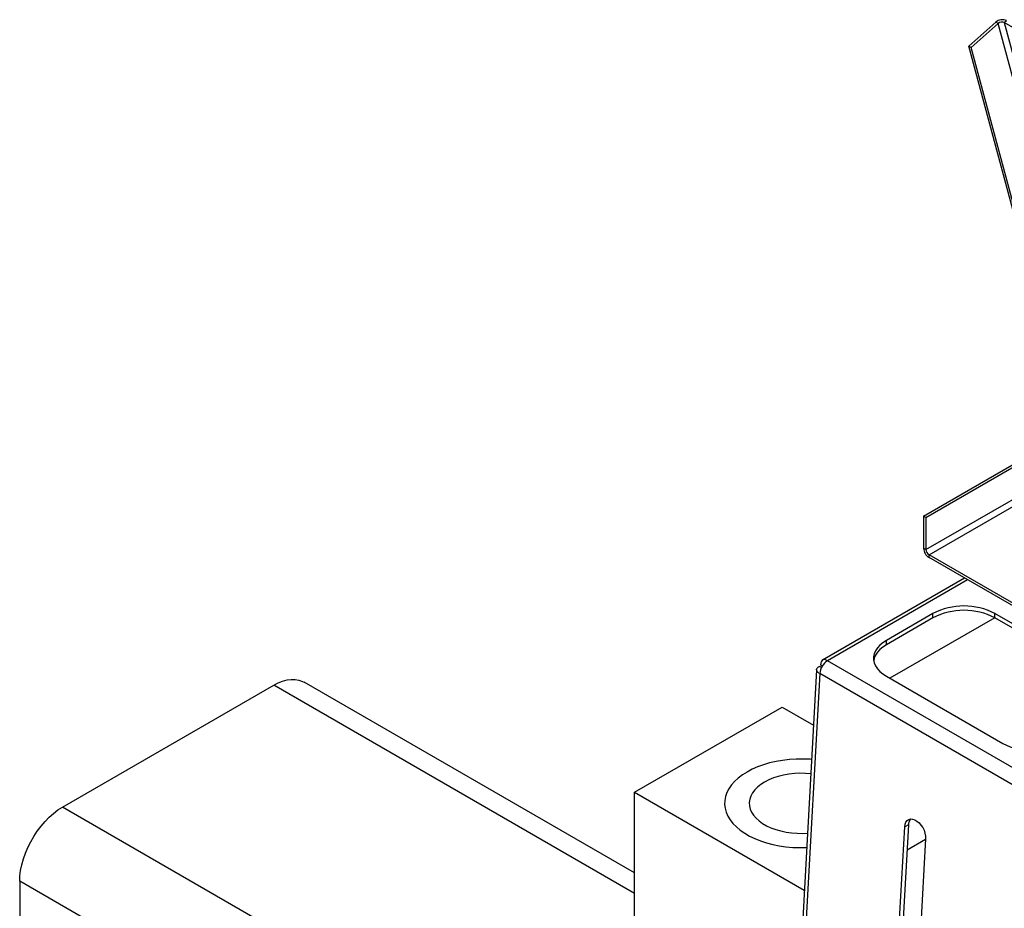
# Model space of a CAD drawing. Units: inches. Extents: x 38.1 to 61.6, y 17.9 to 33.8.
# Drawn here: x 42.5 to 45.3, y 28.1 to 30.7 of the extents above; entities that cross this region are included whole.
import ezdxf

# ---------------------------------------------------------------- set-up
doc = ezdxf.new("R2010")
doc.units = ezdxf.units.IN
doc.header["$MEASUREMENT"] = 0

msp = doc.modelspace()

# ---------------------------------------------------------------- linework, layer by layer
at = {"color": 7, "linetype": 'Continuous', "lineweight": 25}
for p, q in [((45.3247, 30.674), (45.2478, 30.6059)), ((45.3313, 30.6702), (45.2544, 30.6021)), ((45.3313, 30.6702), (45.3247, 30.674)), ((45.6507, 29.4778), (45.3313, 30.6702)), ((45.3486, 30.6727), (45.355, 30.6783)), ((46.144, 30.2135), (45.3486, 30.6727)), ((45.2544, 30.6021), (45.2478, 30.6059)), ((45.5405, 29.5136), (45.2478, 30.6059)), ((45.5471, 29.5098), (45.2544, 30.6021)), ((45.1188, 29.267), (45.5383, 29.5092)), ((45.1254, 29.2632), (45.5449, 29.5053)), ((45.1254, 29.1713), (45.6486, 29.4733)), ((45.1342, 29.156), (45.6603, 29.4597)), ((45.1188, 29.267), (45.1188, 29.1751)), ((45.1254, 29.2632), (45.1188, 29.267)), ((45.1254, 29.2632), (45.1254, 29.1713)), ((45.1254, 29.1713), (45.1188, 29.1751)), ((45.1342, 29.1484), (45.1342, 29.156)), ((45.9296, 28.6968), (45.1342, 29.156)), ((45.9296, 28.6892), (45.1342, 29.1484)), ((45.2353, 29.0901), (44.8311, 28.8567)), ((45.1453, 28.9889), (45.0127, 28.9124)), ((45.1453, 28.9767), (45.0127, 28.9002)), ((45.3216, 28.977), (45.0228, 28.8045)), ((45.1453, 28.9767), (45.1453, 28.9889)), ((45.6535, 28.7976), (45.322, 28.9889)), ((45.322, 28.9767), (45.322, 28.9889)), ((45.6535, 28.7854), (45.322, 28.9767)), ((45.0127, 28.9002), (45.0127, 28.9124)), ((44.8229, 28.8389), (44.8284, 28.8356)), ((44.8255, 28.8431), (44.8306, 28.8401)), ((44.8255, 28.8431), (44.8305, 28.8399)), ((45.4201, 28.522), (44.8447, 28.8542)), ((44.814, 28.8291), (44.5835, 24.703)), ((44.8231, 28.8185), (44.5931, 24.7025)), ((45.3985, 28.4863), (44.8231, 28.8185)), ((45.0127, 28.8104), (45.3441, 28.6191)), ((42.666, 28.4375), (43.2679, 28.785)), ((44.2957, 28.2499), (43.354, 28.7935)), ((44.2957, 28.4802), (44.7155, 28.7226)), ((44.7155, 28.7226), (44.8052, 28.6708)), ((44.2957, 28.4802), (44.779, 28.2012)), ((44.2957, 28.072), (44.2957, 28.4802)), ((43.7672, 27.8018), (42.666, 28.4375)), ((45.0195, 27.5662), (45.065, 28.3817)), ((45.0756, 28.387), (45.03, 27.5715)), ((45.0756, 28.387), (45.065, 28.3817)), ((45.0716, 28.316), (45.1244, 28.3464)), ((45.1244, 28.3474), (45.0789, 27.532)), ((43.6454, 27.5908), (42.5442, 28.2266)), ((42.5442, 28.2266), (42.5442, 26.9288))]:
    msp.add_line(p, q, dxfattribs=at)
at = {"color": 8, "linetype": 'Continuous', "lineweight": 25}
for p, q in [((45.3486, 30.6727), (45.6646, 29.4934)), ((45.2442, 29.0849), (44.8447, 28.8542)), ((44.2957, 28.1917), (43.2679, 28.785))]:
    msp.add_line(p, q, dxfattribs=at)
at = {"color": 7, "linetype": 'Continuous', "lineweight": 25, "flags": 128}
for points in [[(45.0127, 28.9124), (45.0027, 28.9059), (44.9941, 28.8987), (44.9871, 28.891), (44.9818, 28.8829), (44.9782, 28.8744), (44.9763, 28.8658), (44.9763, 28.857), (44.9782, 28.8484), (44.9818, 28.8399), (44.9871, 28.8318), (44.9941, 28.8241), (45.0027, 28.8169), (45.0127, 28.8104)], [(45.0127, 28.9002), (45.0027, 28.8937), (44.9941, 28.8865), (44.9871, 28.8788), (44.9818, 28.8707), (44.9782, 28.8622), (44.9766, 28.8553)], [(43.2679, 28.785), (43.2807, 28.7916), (43.2932, 28.7965), (43.3056, 28.7998), (43.3175, 28.8014), (43.3288, 28.8013), (43.3395, 28.7995), (43.3494, 28.7959), (43.354, 28.7935)], [(44.7998, 28.5735), (44.7952, 28.5738), (44.7756, 28.5746), (44.756, 28.5743), (44.7365, 28.5731), (44.7173, 28.5708), (44.6985, 28.5675), (44.6802, 28.5633), (44.6628, 28.5582), (44.6461, 28.5522), (44.6305, 28.5453), (44.616, 28.5376), (44.6028, 28.5293), (44.5909, 28.5203), (44.5805, 28.5107), (44.5716, 28.5006), (44.5642, 28.4901), (44.5586, 28.4792), (44.5547, 28.4681), (44.5525, 28.4569), (44.552, 28.4455), (44.5534, 28.4342), (44.5564, 28.423), (44.5612, 28.412), (44.5677, 28.4014), (44.5758, 28.391), (44.5855, 28.3812), (44.5967, 28.3719), (44.6093, 28.3632), (44.6231, 28.3552), (44.6382, 28.3479), (44.6543, 28.3414), (44.6714, 28.3359), (44.6893, 28.3312), (44.7078, 28.3274), (44.7268, 28.3247), (44.7462, 28.3229), (44.7658, 28.3221), (44.7854, 28.3224), (44.7857, 28.3224)], [(44.7975, 28.5326), (44.7827, 28.5338), (44.7667, 28.534), (44.7507, 28.5333), (44.7349, 28.5315), (44.7195, 28.5288), (44.7048, 28.5251), (44.6908, 28.5206), (44.6777, 28.5151), (44.6657, 28.5089), (44.655, 28.502), (44.6456, 28.4945), (44.6377, 28.4864), (44.6314, 28.4779), (44.6267, 28.469), (44.6236, 28.4599), (44.6223, 28.4507), (44.6228, 28.4414), (44.6249, 28.4322), (44.6288, 28.4232), (44.6344, 28.4145), (44.6415, 28.4062), (44.6502, 28.3984), (44.6602, 28.3911), (44.6716, 28.3846), (44.6841, 28.3788), (44.6977, 28.3738), (44.712, 28.3697), (44.7271, 28.3665), (44.7427, 28.3642), (44.7587, 28.363), (44.7747, 28.3627), (44.788, 28.3633)], [(42.5442, 28.2266), (42.5449, 28.2417), (42.5469, 28.2573), (42.5502, 28.2735), (42.5547, 28.2899), (42.5605, 28.3063), (42.5675, 28.3227), (42.5755, 28.3387), (42.5845, 28.3543), (42.5944, 28.3693), (42.6051, 28.3835), (42.6165, 28.3968), (42.6284, 28.4089), (42.6407, 28.4198), (42.6533, 28.4294), (42.666, 28.4375)], [(45.065, 28.3817), (45.0661, 28.3887), (45.0684, 28.3946), (45.0719, 28.3992), (45.0763, 28.4023), (45.0816, 28.4038), (45.0874, 28.4035), (45.0936, 28.4015), (45.0998, 28.3979), (45.1058, 28.3929), (45.1113, 28.3866), (45.1161, 28.3794), (45.1199, 28.3715), (45.1226, 28.3633), (45.1242, 28.3552), (45.1244, 28.3474)]]:
    msp.add_lwpolyline(points, dxfattribs=at)
at = {"color": 7, "linetype": 'Continuous', "lineweight": 25}
for centre, radius, start, end in [((45.3431, 30.6533), 0.0277, 64.5368, 131.6292), ((45.3418, 30.6584), 0.0159, 64.5367, 131.6308), ((45.1523, 29.1766), 0.0336, 182.6049, 237.3955), ((45.1446, 29.1722), 0.0192, 182.6053, 237.3947), ((45.2337, 28.819), 0.1916, 62.5243, 117.4757), ((45.2337, 28.8068), 0.1916, 62.5243, 117.4757), ((44.8703, 28.8144), 0.0474, 122.7632, 175.0345), ((45.4325, 28.789), 0.1916, 242.5243, 297.4757), ((45.1021, 28.3868), 0.0265, 140.2754, 179.6031)]:
    msp.add_arc(centre, radius, start, end, dxfattribs=at)
msp.add_ellipse((44.8447, 28.8293), major_axis=(-0.013, 0.0278), ratio=0.509848, start_param=5.54246, end_param=7.113256, dxfattribs=at)
msp.add_open_spline([(44.8231, 28.8185), (44.8198, 28.8199), (44.8174, 28.8217), (44.8145, 28.8255), (44.8139, 28.8275), (44.8143, 28.8313), (44.8153, 28.8331), (44.8184, 28.8363), (44.8205, 28.8377), (44.8229, 28.8389)], degree=3, knots=[0, 0, 0, 0, 0.25, 0.25, 0.5, 0.5, 0.75, 0.75, 1, 1, 1, 1], dxfattribs=at)

doc.saveas('drawing.dxf')
